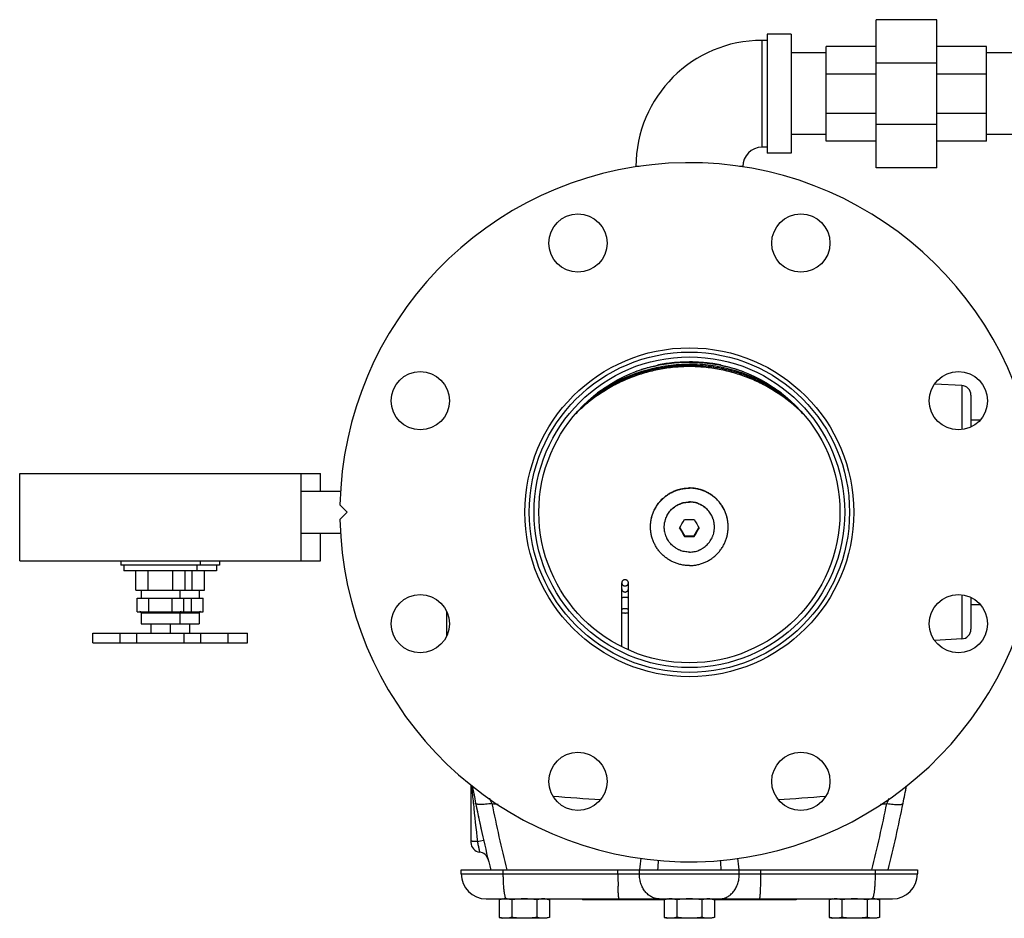
# Model space of a CAD drawing. Units: inches. Extents: x -16.7 to 75.6, y -23 to 55.8.
# Drawn here: x 4.3 to 17, y 32.6 to 44.2 of the extents above; entities that cross this region are included whole.
import ezdxf

# ---------------------------------------------------------------- set-up
doc = ezdxf.new("R2010")
doc.units = ezdxf.units.IN
doc.header["$LTSCALE"] = 1.87
doc.header["$MEASUREMENT"] = 0
doc.layers.get('0').update_dxf_attribs({"linetype": 'CONTINUOUS'})

msp = doc.modelspace()

# ---------------------------------------------------------------- linework, layer by layer
for p, q in [((15.371, 42.297), (15.371, 44.203)), ((16.152, 44.203), (15.371, 44.203)), ((16.152, 42.297), (16.152, 44.203)), ((13.968, 44.015), (13.968, 42.484)), ((14.28, 44.015), (13.968, 44.015)), ((14.28, 44.015), (14.28, 42.484)), ((13.905, 42.562), (13.905, 43.937)), ((13.968, 43.937), (13.905, 43.937)), ((14.73, 43.775), (14.28, 43.775)), ((14.73, 42.64), (14.73, 43.859)), ((15.371, 43.859), (14.73, 43.859)), ((16.792, 43.859), (16.152, 43.859)), ((16.792, 42.64), (16.792, 43.859)), ((17.242, 43.775), (16.792, 43.775)), ((16.152, 43.645), (15.371, 43.645)), ((15.371, 43.502), (14.73, 43.502)), ((16.792, 43.502), (16.152, 43.502)), ((15.371, 42.997), (14.73, 42.997)), ((16.792, 42.997), (16.152, 42.997)), ((16.152, 42.855), (15.371, 42.855)), ((14.73, 42.725), (14.28, 42.725)), ((17.242, 42.725), (16.792, 42.725)), ((15.371, 42.64), (14.73, 42.64)), ((16.792, 42.64), (16.152, 42.64)), ((13.968, 42.562), (13.905, 42.562)), ((14.28, 42.484), (13.968, 42.484)), ((12.322, 42.312), (12.28, 42.312)), ((13.655, 42.312), (13.613, 42.312)), ((16.152, 42.297), (15.371, 42.297)), ((13.131, 39.79), (13.127, 39.791)), ((13.269, 39.775), (13.268, 39.775)), ((13.378, 39.756), (13.376, 39.756)), ((13.488, 39.725), (13.486, 39.725)), ((13.583, 39.698), (13.581, 39.698)), ((11.914, 39.481), (11.918, 39.483)), ((14.02, 39.482), (14.018, 39.483)), ((14.021, 39.481), (14.02, 39.482)), ((16.474, 39.494), (16.127, 39.512)), ((16.474, 39.494), (16.474, 38.926)), ((16.593, 39.369), (16.593, 38.961)), ((14.274, 39.289), (14.273, 39.29)), ((14.28, 39.284), (14.279, 39.284)), ((16.593, 39.05), (16.71, 39.05)), ((4.345, 37.237), (4.345, 38.362)), ((4.345, 38.362), (8.22, 38.362)), ((7.97, 37.237), (7.97, 38.362)), ((8.22, 38.132), (8.22, 38.362)), ((7.97, 38.132), (8.482, 38.132)), ((8.562, 37.862), (8.469, 37.956)), ((8.469, 37.769), (8.562, 37.862)), ((12.844, 37.663), (12.905, 37.559)), ((13.031, 37.559), (13.091, 37.663)), ((7.97, 37.592), (8.482, 37.592)), ((8.22, 37.237), (8.22, 37.592)), ((12.905, 37.55), (12.905, 37.559)), ((12.905, 37.559), (13.031, 37.559)), ((13.031, 37.55), (13.031, 37.559)), ((4.345, 37.237), (8.22, 37.237)), ((5.648, 37.237), (5.648, 37.182)), ((6.918, 37.182), (5.648, 37.182)), ((5.687, 37.182), (5.687, 37.107)), ((6.628, 37.182), (6.628, 37.107)), ((6.668, 37.237), (6.668, 37.182)), ((6.878, 37.182), (6.878, 37.107)), ((6.918, 37.237), (6.918, 37.182)), ((6.878, 37.107), (5.687, 37.107)), ((5.84, 36.857), (5.84, 37.107)), ((5.999, 36.857), (5.999, 37.107)), ((6.316, 36.857), (6.316, 37.107)), ((6.475, 36.857), (6.475, 37.107)), ((6.566, 36.857), (6.566, 37.107)), ((6.725, 36.857), (6.725, 37.107)), ((12.097, 36.136), (12.097, 36.953)), ((12.183, 36.091), (12.183, 36.953)), ((5.84, 36.857), (6.725, 36.857)), ((5.908, 36.857), (5.908, 36.757)), ((6.408, 36.857), (6.408, 36.757)), ((6.658, 36.857), (6.658, 36.757)), ((16.474, 36.799), (16.474, 36.231)), ((5.858, 36.582), (5.858, 36.757)), ((5.858, 36.757), (6.708, 36.757)), ((6.008, 36.582), (6.008, 36.757)), ((6.308, 36.582), (6.308, 36.757)), ((6.458, 36.582), (6.458, 36.757)), ((6.558, 36.582), (6.558, 36.757)), ((6.708, 36.582), (6.708, 36.757)), ((16.593, 36.764), (16.593, 36.356)), ((16.593, 36.675), (16.71, 36.675)), ((5.858, 36.582), (6.708, 36.582)), ((5.908, 36.567), (5.908, 36.427)), ((5.908, 36.567), (6.658, 36.567)), ((6.408, 36.567), (6.408, 36.427)), ((6.658, 36.567), (6.658, 36.427)), ((9.843, 36.272), (9.843, 36.583)), ((5.908, 36.427), (6.658, 36.427)), ((6.033, 36.427), (6.033, 36.307)), ((6.283, 36.427), (6.283, 36.307)), ((6.533, 36.427), (6.533, 36.307)), ((5.288, 36.182), (5.288, 36.307)), ((5.288, 36.307), (7.278, 36.307)), ((5.637, 36.182), (5.637, 36.307)), ((5.852, 36.182), (5.852, 36.307)), ((6.463, 36.182), (6.463, 36.307)), ((6.676, 36.182), (6.676, 36.307)), ((7.028, 36.182), (7.028, 36.307)), ((7.278, 36.182), (7.278, 36.307)), ((5.288, 36.182), (7.278, 36.182)), ((16.474, 36.231), (16.127, 36.213)), ((10.155, 34.354), (10.155, 33.611)), ((10.183, 34.149), (10.186, 34.112)), ((10.238, 33.622), (10.318, 33.64)), ((10.03, 33.206), (10.03, 33.26)), ((10.03, 33.26), (15.905, 33.26)), ((10.572, 33.206), (10.572, 33.26)), ((12.047, 33.206), (12.047, 33.26)), ((12.325, 33.206), (12.325, 33.26)), ((13.611, 33.206), (13.611, 33.26)), ((13.888, 33.206), (13.888, 33.26)), ((15.363, 33.206), (15.363, 33.26)), ((15.905, 33.26), (15.905, 33.206)), ((10.03, 33.206), (15.905, 33.206)), ((10.351, 32.885), (15.584, 32.885)), ((10.561, 32.885), (10.518, 32.873)), ((10.518, 32.873), (10.518, 32.647)), ((10.615, 32.884), (10.615, 32.884)), ((10.68, 32.873), (10.68, 32.647)), ((11.005, 32.873), (11.005, 32.647)), ((11.124, 32.885), (11.167, 32.873)), ((11.167, 32.873), (11.167, 32.647)), ((11.593, 32.885), (11.593, 32.873)), ((12.643, 32.873), (11.593, 32.873)), ((12.686, 32.885), (12.643, 32.873)), ((12.643, 32.873), (12.643, 32.647)), ((12.805, 32.873), (12.805, 32.647)), ((13.13, 32.873), (13.13, 32.647)), ((13.249, 32.885), (13.292, 32.873)), ((14.343, 32.873), (13.292, 32.873)), ((13.292, 32.873), (13.292, 32.647)), ((14.343, 32.885), (14.343, 32.873)), ((14.811, 32.885), (14.768, 32.873)), ((14.768, 32.873), (14.768, 32.647)), ((14.93, 32.873), (14.93, 32.647)), ((15.255, 32.873), (15.255, 32.647)), ((15.321, 32.884), (15.32, 32.884)), ((15.374, 32.885), (15.417, 32.873)), ((15.417, 32.873), (15.417, 32.647)), ((10.518, 32.647), (10.561, 32.635)), ((11.124, 32.635), (10.561, 32.635)), ((11.167, 32.647), (11.124, 32.635)), ((12.643, 32.647), (12.686, 32.635)), ((13.249, 32.635), (12.686, 32.635)), ((13.292, 32.647), (13.249, 32.635)), ((14.768, 32.647), (14.811, 32.635)), ((15.374, 32.635), (14.811, 32.635)), ((15.417, 32.647), (15.374, 32.635))]:
    msp.add_line(p, q)
for centre, radius in [((11.533, 41.327), 0.375), ((14.403, 41.327), 0.375), ((12.968, 37.862), 2.117), ((12.968, 37.862), 2.062), ((12.968, 37.862), 2), ((12.968, 37.862), 1.938), ((9.503, 39.297), 0.375), ((16.432, 39.297), 0.375), ((9.503, 36.427), 0.375), ((16.432, 36.427), 0.375), ((11.533, 34.398), 0.375), ((14.403, 34.398), 0.375)]:
    msp.add_circle(centre, radius)
for centre, radius, start, end in [((13.905, 42.312), 1.625, 90, 180), ((13.905, 42.312), 0.25, 90, 180), ((12.968, 37.862), 4.5, 8.0002, 178.8063), ((12.968, 37.721), 2.07, 107.2731, 109.6498), ((12.967, 37.723), 2.068, 106.4583, 107.2728), ((12.967, 37.724), 2.067, 105.7849, 106.4582), ((12.967, 37.722), 2.069, 104.502, 105.7848), ((12.968, 37.72), 2.071, 89.9999, 104.5005), ((12.968, 37.725), 2.071, 101.1025, 101.4173), ((12.967, 37.727), 2.07, 98.3724, 101.1029), ((12.967, 37.729), 2.068, 97.9646, 98.3722), ((12.967, 37.727), 2.07, 96.2972, 97.9642), ((12.968, 37.723), 2.074, 94.4021, 96.2973), ((12.968, 37.725), 2.071, 90.0012, 94.4044), ((12.968, 37.724), 2.073, 85.5973, 89.9971), ((12.968, 37.72), 2.071, 75.4995, 90.0001), ((12.968, 37.682), 2.071, 84.4017, 89.9994), ((12.968, 37.723), 2.074, 83.6888, 85.4789), ((12.968, 37.727), 2.07, 82.0378, 83.6889), ((12.968, 37.729), 2.068, 81.6651, 82.0374), ((12.968, 37.727), 2.07, 78.8942, 81.6276), ((12.968, 37.725), 2.071, 78.6219, 78.8946), ((12.968, 37.722), 2.069, 74.1871, 75.4629), ((12.969, 37.724), 2.067, 73.551, 74.187), ((12.968, 37.723), 2.068, 72.7827, 73.5509), ((12.968, 37.721), 2.07, 70.3628, 72.7269), ((12.965, 37.706), 2.064, 123.0577, 124.8932), ((12.965, 37.705), 2.064, 120.6146, 123.0577), ((12.97, 37.705), 2.064, 56.9371, 59.3854), ((12.97, 37.706), 2.064, 55.1078, 56.9371), ((16.468, 39.369), 0.125, 0, 87), ((12.963, 37.676), 2.06, 132.9752, 135.5525), ((12.964, 37.691), 2.062, 129.1119, 129.4137), ((12.964, 37.691), 2.062, 128.7291, 129.1741), ((12.971, 37.691), 2.062, 50.8528, 51.2726), ((12.971, 37.691), 2.062, 50.6135, 50.89), ((12.972, 37.676), 2.06, 44.4444, 47.0241), ((12.968, 37.862), 4.5, 181.1937, 350.4052), ((12.964, 37.673), 0.496, 179.638, 180), ((5.258, 42.126), 8.801, 329.4954, 330.3152), ((20.488, 42.017), 8.801, 209.6848, 210.5046), ((12.967, 42.168), 4.401, 269.1813, 270.0035), ((12.968, 42.197), 4.43, 269.9992, 270.816), ((20.677, 42.126), 8.801, 209.6848, 210.5046), ((5.448, 42.017), 8.801, 329.4954, 330.3152), ((12.971, 37.673), 0.496, 360, 0.362), ((12.968, 41.979), 4.43, 269.184, 270.0008), ((12.968, 41.95), 4.401, 269.9965, 270.8187), ((5.892, 36.567), 0.0156, 0, 90), ((6.423, 36.567), 0.0156, 90, 180), ((6.673, 36.567), 0.0156, 90, 180), ((16.468, 36.356), 0.125, 273, 360), ((49.799, 38.035), 39.807, 185.3175, 185.6026), ((28.843, 37.862), 19, 190.686, 192.6524), ((-2.907, 37.862), 19, 348.627, 349.314), ((-2.907, 37.862), 19, 349.1801, 349.3023), ((50.393, 38.094), 40.403, 185.6553, 186.3547), ((28.843, 37.862), 19, 191.373, 194.0331), ((12.199, 34.982), 1.976, 203.9164, 206.1116), ((12.952, 53.87), 19.918, 262.7138, 262.9475), ((29.067, 37.862), 19.015, 191.373, 194.009), ((12.964, 54.194), 20.062, 264.9868, 266.7491), ((12.971, 54.204), 20.072, 273.2514, 275.0128), ((-3.131, 37.862), 19.014, 345.9909, 348.627), ((12.984, 53.87), 19.918, 277.0525, 277.2862), ((-2.907, 37.862), 19, 345.9807, 348.627), ((10.28, 33.611), 0.125, 180, 264.134), ((10.255, 33.362), 0.125, 13.6089, 84.134), ((22.053, 32.356), 9.768, 173.8136, 174.6916), ((28.137, 32.273), 15.61, 175.9167, 176.3767), ((-2.277, 32.268), 15.686, 3.6244, 4.0822), ((3.814, 32.349), 9.836, 5.3115, 6.1834), ((10.351, 33.206), 0.321, 180, 270), ((17.637, 33.202), 5.589, 179.9602, 181.5735), ((8.299, 33.202), 5.589, 358.4265, 0.0398), ((15.584, 33.206), 0.321, 270, 360), ((10.599, 32.62), 0.265, 86.6095, 89.9897), ((15.336, 32.621), 0.264, 90.0033, 93.3975)]:
    msp.add_arc(centre, radius, start, end)
for points, knots in [([(14.377, 39.183), (14.329, 39.227), (14.255, 39.29), (14.151, 39.366), (14.044, 39.437), (13.903, 39.517), (13.756, 39.583), (13.634, 39.627), (13.511, 39.666), (13.354, 39.704), (13.162, 39.731), (12.968, 39.74), (12.774, 39.731), (12.582, 39.704), (12.424, 39.666), (12.301, 39.627), (12.18, 39.583), (12.032, 39.517), (11.892, 39.437), (11.784, 39.366), (11.68, 39.29), (11.606, 39.227), (11.559, 39.183)], [0, 0, 0, 0, 0.062436, 0.09367, 0.12491, 0.187388, 0.249883, 0.281146, 0.312411, 0.374934, 0.437465, 0.5, 0.562535, 0.625066, 0.687589, 0.718854, 0.750117, 0.812612, 0.87509, 0.90633, 0.937564, 1, 1, 1, 1]), ([(14.272, 39.29), (14.226, 39.327), (14.155, 39.38), (14.057, 39.444), (13.956, 39.504), (13.824, 39.57), (13.661, 39.636), (13.492, 39.688), (13.319, 39.726), (13.144, 39.748), (12.968, 39.756), (12.791, 39.748), (12.616, 39.726), (12.443, 39.688), (12.275, 39.636), (12.111, 39.57), (11.98, 39.504), (11.878, 39.444), (11.78, 39.38), (11.709, 39.327), (11.664, 39.29)], [0, 0, 0, 0, 0.062447, 0.093684, 0.124927, 0.18741, 0.249908, 0.312419, 0.374941, 0.437469, 0.5, 0.562531, 0.625059, 0.687581, 0.750092, 0.81259, 0.875073, 0.906316, 0.937553, 1, 1, 1, 1]), ([(11.674, 39.299), (11.72, 39.335), (11.814, 39.404), (11.963, 39.496), (12.119, 39.574), (12.281, 39.639), (12.448, 39.69), (12.619, 39.726), (12.793, 39.748), (12.909, 39.753), (12.968, 39.753)], [0, 0, 0, 0, 0.124899, 0.249835, 0.374805, 0.499805, 0.624831, 0.749876, 0.874935, 1, 1, 1, 1]), ([(11.918, 39.483), (11.957, 39.507), (12.038, 39.551), (12.163, 39.608), (12.291, 39.658), (12.423, 39.698), (12.557, 39.73), (12.693, 39.753), (12.83, 39.767), (12.922, 39.77), (12.968, 39.77)], [0, 0, 0, 0, 0.124933, 0.249892, 0.374873, 0.499874, 0.624891, 0.749918, 0.874963, 1, 1, 1, 1]), ([(14.018, 39.483), (13.978, 39.507), (13.898, 39.551), (13.773, 39.608), (13.644, 39.658), (13.512, 39.698), (13.378, 39.73), (13.242, 39.753), (13.105, 39.767), (13.014, 39.77), (12.968, 39.77)], [0, 0, 0, 0, 0.124933, 0.249892, 0.374873, 0.499874, 0.624891, 0.749918, 0.874963, 1, 1, 1, 1]), ([(14.261, 39.299), (14.222, 39.33), (14.142, 39.39), (14.016, 39.47), (13.885, 39.541), (13.749, 39.602), (13.608, 39.654), (13.464, 39.695), (13.318, 39.725), (13.219, 39.738), (13.17, 39.743)], [0, 0, 0, 0, 0.124907, 0.249846, 0.374816, 0.499813, 0.624834, 0.749875, 0.874932, 1, 1, 1, 1]), ([(12.468, 37.677), (12.468, 37.685), (12.468, 37.701), (12.47, 37.725), (12.473, 37.75), (12.478, 37.782), (12.488, 37.821), (12.502, 37.86), (12.516, 37.89), (12.527, 37.911), (12.539, 37.933), (12.556, 37.96), (12.581, 37.993), (12.614, 38.029), (12.65, 38.062), (12.683, 38.087), (12.711, 38.104), (12.732, 38.116), (12.754, 38.127), (12.784, 38.14), (12.822, 38.154), (12.862, 38.164), (12.894, 38.169), (12.927, 38.173), (12.951, 38.175), (12.968, 38.175)], [0, 0, 0, 0, 0.031196, 0.062392, 0.09359, 0.124789, 0.187175, 0.249575, 0.28079, 0.31201, 0.343235, 0.374465, 0.436922, 0.499402, 0.561905, 0.624432, 0.655713, 0.686999, 0.718289, 0.749585, 0.812168, 0.874765, 0.906076, 0.937389, 1, 1, 1, 1]), ([(12.468, 37.677), (12.468, 37.685), (12.468, 37.701), (12.47, 37.725), (12.473, 37.749), (12.479, 37.781), (12.489, 37.821), (12.503, 37.859), (12.516, 37.889), (12.528, 37.91), (12.54, 37.931), (12.557, 37.959), (12.582, 37.991), (12.615, 38.027), (12.651, 38.06), (12.684, 38.084), (12.711, 38.101), (12.733, 38.113), (12.755, 38.124), (12.784, 38.137), (12.823, 38.151), (12.862, 38.161), (12.895, 38.166), (12.927, 38.17), (12.951, 38.172), (12.968, 38.172)], [0, 0, 0, 0, 0.031196, 0.062392, 0.093589, 0.124788, 0.187175, 0.249575, 0.28079, 0.31201, 0.343235, 0.374465, 0.436923, 0.499403, 0.561907, 0.624434, 0.655714, 0.687, 0.718291, 0.749586, 0.81217, 0.874766, 0.906077, 0.93739, 1, 1, 1, 1]), ([(13.468, 37.677), (13.468, 37.685), (13.467, 37.701), (13.465, 37.725), (13.462, 37.75), (13.457, 37.782), (13.447, 37.821), (13.433, 37.86), (13.42, 37.89), (13.409, 37.911), (13.397, 37.933), (13.379, 37.96), (13.355, 37.993), (13.322, 38.029), (13.285, 38.062), (13.252, 38.087), (13.225, 38.104), (13.203, 38.116), (13.182, 38.127), (13.152, 38.14), (13.113, 38.154), (13.073, 38.164), (13.041, 38.169), (13.009, 38.173), (12.984, 38.175), (12.968, 38.175)], [0, 0, 0, 0, 0.031196, 0.062392, 0.09359, 0.124789, 0.187175, 0.249575, 0.28079, 0.31201, 0.343235, 0.374465, 0.436922, 0.499402, 0.561905, 0.624432, 0.655713, 0.686999, 0.718289, 0.749585, 0.812168, 0.874765, 0.906076, 0.937389, 1, 1, 1, 1]), ([(13.468, 37.677), (13.468, 37.685), (13.467, 37.701), (13.465, 37.725), (13.462, 37.749), (13.456, 37.781), (13.446, 37.821), (13.432, 37.859), (13.419, 37.889), (13.408, 37.91), (13.396, 37.931), (13.378, 37.959), (13.354, 37.991), (13.321, 38.027), (13.284, 38.06), (13.251, 38.084), (13.224, 38.101), (13.203, 38.113), (13.181, 38.124), (13.151, 38.137), (13.112, 38.151), (13.073, 38.161), (13.041, 38.166), (13.008, 38.17), (12.984, 38.172), (12.968, 38.172)], [0, 0, 0, 0, 0.031196, 0.062392, 0.093589, 0.124788, 0.187175, 0.249575, 0.28079, 0.31201, 0.343235, 0.374465, 0.436923, 0.499403, 0.561907, 0.624434, 0.655714, 0.687, 0.718291, 0.749586, 0.81217, 0.874766, 0.906077, 0.93739, 1, 1, 1, 1]), ([(12.645, 37.673), (12.645, 37.679), (12.645, 37.689), (12.646, 37.705), (12.648, 37.721), (12.652, 37.741), (12.657, 37.762), (12.663, 37.782), (12.669, 37.797), (12.676, 37.811), (12.685, 37.83), (12.699, 37.852), (12.718, 37.878), (12.739, 37.901), (12.762, 37.923), (12.784, 37.938), (12.802, 37.95), (12.815, 37.957), (12.83, 37.964), (12.849, 37.973), (12.874, 37.982), (12.905, 37.99), (12.936, 37.994), (12.957, 37.995), (12.968, 37.995)], [0, 0, 0, 0, 0.031196, 0.062393, 0.093591, 0.124791, 0.187179, 0.218387, 0.249599, 0.280815, 0.312035, 0.374472, 0.43693, 0.499411, 0.561916, 0.624444, 0.655725, 0.687011, 0.718303, 0.749599, 0.812184, 0.874779, 0.937395, 1, 1, 1, 1]), ([(12.645, 37.671), (12.645, 37.676), (12.645, 37.687), (12.646, 37.702), (12.648, 37.718), (12.652, 37.739), (12.657, 37.759), (12.663, 37.779), (12.669, 37.794), (12.676, 37.808), (12.685, 37.827), (12.699, 37.85), (12.718, 37.875), (12.739, 37.899), (12.762, 37.92), (12.784, 37.936), (12.802, 37.947), (12.815, 37.955), (12.83, 37.962), (12.849, 37.97), (12.874, 37.979), (12.905, 37.987), (12.936, 37.991), (12.957, 37.993), (12.968, 37.993)], [0, 0, 0, 0, 0.031196, 0.062393, 0.093591, 0.124791, 0.187179, 0.218387, 0.249599, 0.280815, 0.312035, 0.374472, 0.43693, 0.499411, 0.561916, 0.624444, 0.655725, 0.687011, 0.718303, 0.749599, 0.812184, 0.874779, 0.937395, 1, 1, 1, 1]), ([(13.291, 37.673), (13.291, 37.679), (13.29, 37.689), (13.289, 37.705), (13.287, 37.721), (13.284, 37.741), (13.279, 37.762), (13.272, 37.782), (13.266, 37.797), (13.26, 37.811), (13.25, 37.83), (13.237, 37.852), (13.218, 37.878), (13.196, 37.901), (13.173, 37.923), (13.152, 37.938), (13.134, 37.95), (13.12, 37.957), (13.106, 37.964), (13.087, 37.973), (13.062, 37.982), (13.031, 37.99), (12.999, 37.994), (12.978, 37.995), (12.968, 37.995)], [0, 0, 0, 0, 0.031196, 0.062393, 0.093591, 0.124791, 0.187179, 0.218387, 0.249599, 0.280815, 0.312035, 0.374472, 0.43693, 0.499411, 0.561916, 0.624444, 0.655725, 0.687011, 0.718303, 0.749599, 0.812184, 0.874779, 0.937395, 1, 1, 1, 1]), ([(13.291, 37.671), (13.291, 37.676), (13.29, 37.687), (13.289, 37.702), (13.287, 37.718), (13.284, 37.739), (13.279, 37.759), (13.272, 37.779), (13.266, 37.794), (13.26, 37.808), (13.25, 37.827), (13.237, 37.85), (13.218, 37.875), (13.196, 37.899), (13.173, 37.92), (13.152, 37.936), (13.134, 37.947), (13.12, 37.955), (13.106, 37.962), (13.087, 37.97), (13.062, 37.979), (13.031, 37.987), (12.999, 37.991), (12.978, 37.993), (12.968, 37.993)], [0, 0, 0, 0, 0.031196, 0.062393, 0.093591, 0.124791, 0.187179, 0.218387, 0.249599, 0.280815, 0.312035, 0.374472, 0.43693, 0.499411, 0.561916, 0.624444, 0.655725, 0.687011, 0.718303, 0.749599, 0.812184, 0.874779, 0.937395, 1, 1, 1, 1]), ([(12.968, 37.175), (12.951, 37.175), (12.927, 37.177), (12.894, 37.181), (12.862, 37.186), (12.822, 37.196), (12.784, 37.21), (12.754, 37.223), (12.732, 37.234), (12.711, 37.246), (12.683, 37.263), (12.65, 37.288), (12.614, 37.321), (12.581, 37.357), (12.556, 37.39), (12.539, 37.417), (12.527, 37.439), (12.516, 37.46), (12.502, 37.49), (12.488, 37.529), (12.478, 37.568), (12.473, 37.6), (12.47, 37.625), (12.468, 37.649), (12.468, 37.665), (12.468, 37.673)], [0, 0, 0, 0, 0.062611, 0.093924, 0.125235, 0.187832, 0.250415, 0.281711, 0.313001, 0.344287, 0.375568, 0.438095, 0.500598, 0.563078, 0.625535, 0.656765, 0.68799, 0.71921, 0.750425, 0.812825, 0.875211, 0.90641, 0.937608, 0.968804, 1, 1, 1, 1]), ([(12.968, 37.349), (12.957, 37.349), (12.936, 37.35), (12.905, 37.355), (12.874, 37.362), (12.849, 37.371), (12.83, 37.38), (12.815, 37.387), (12.802, 37.395), (12.784, 37.406), (12.762, 37.422), (12.739, 37.443), (12.718, 37.466), (12.699, 37.492), (12.685, 37.514), (12.676, 37.533), (12.669, 37.548), (12.663, 37.562), (12.657, 37.582), (12.652, 37.603), (12.648, 37.624), (12.646, 37.639), (12.645, 37.655), (12.645, 37.665), (12.645, 37.671)], [0, 0, 0, 0, 0.062605, 0.125221, 0.187816, 0.250401, 0.281697, 0.312989, 0.344275, 0.375556, 0.438084, 0.500589, 0.56307, 0.625528, 0.687965, 0.719185, 0.750401, 0.781613, 0.812821, 0.875209, 0.906409, 0.937607, 0.968804, 1, 1, 1, 1]), ([(12.968, 37.175), (12.984, 37.175), (13.009, 37.177), (13.041, 37.181), (13.073, 37.186), (13.113, 37.196), (13.152, 37.21), (13.182, 37.223), (13.203, 37.234), (13.225, 37.246), (13.252, 37.263), (13.285, 37.288), (13.322, 37.321), (13.355, 37.357), (13.379, 37.39), (13.397, 37.417), (13.409, 37.439), (13.42, 37.46), (13.433, 37.49), (13.447, 37.529), (13.457, 37.568), (13.462, 37.6), (13.465, 37.625), (13.467, 37.649), (13.468, 37.665), (13.468, 37.673)], [0, 0, 0, 0, 0.062611, 0.093924, 0.125235, 0.187832, 0.250415, 0.281711, 0.313001, 0.344287, 0.375568, 0.438095, 0.500598, 0.563078, 0.625535, 0.656765, 0.68799, 0.71921, 0.750425, 0.812825, 0.875211, 0.90641, 0.937608, 0.968804, 1, 1, 1, 1]), ([(12.968, 37.349), (12.978, 37.349), (12.999, 37.35), (13.031, 37.355), (13.062, 37.362), (13.087, 37.371), (13.106, 37.38), (13.12, 37.387), (13.134, 37.395), (13.152, 37.406), (13.173, 37.422), (13.196, 37.443), (13.218, 37.466), (13.237, 37.492), (13.25, 37.514), (13.26, 37.533), (13.266, 37.548), (13.272, 37.562), (13.279, 37.582), (13.284, 37.603), (13.287, 37.624), (13.289, 37.639), (13.29, 37.655), (13.291, 37.665), (13.291, 37.671)], [0, 0, 0, 0, 0.062605, 0.125221, 0.187816, 0.250401, 0.281697, 0.312989, 0.344275, 0.375556, 0.438084, 0.500589, 0.56307, 0.625528, 0.687965, 0.719185, 0.750401, 0.781613, 0.812821, 0.875209, 0.906409, 0.937607, 0.968804, 1, 1, 1, 1]), ([(12.14, 36.993), (12.137, 36.993), (12.131, 36.993), (12.123, 36.991), (12.116, 36.987), (12.109, 36.982), (12.104, 36.976), (12.1, 36.97), (12.098, 36.965), (12.097, 36.96), (12.097, 36.956), (12.097, 36.953)], [0, 0, 0, 0, 0.128989, 0.257527, 0.384819, 0.510648, 0.634846, 0.757512, 0.818453, 0.879161, 1, 1, 1, 1]), ([(12.097, 36.953), (12.097, 36.951), (12.097, 36.947), (12.098, 36.941), (12.1, 36.937), (12.104, 36.931), (12.109, 36.925), (12.116, 36.92), (12.123, 36.916), (12.131, 36.913), (12.137, 36.913), (12.14, 36.913)], [0, 0, 0, 0, 0.120839, 0.181547, 0.242488, 0.365154, 0.489352, 0.615181, 0.742473, 0.871011, 1, 1, 1, 1]), ([(12.183, 36.953), (12.183, 36.956), (12.182, 36.96), (12.181, 36.965), (12.179, 36.97), (12.176, 36.976), (12.17, 36.982), (12.164, 36.987), (12.156, 36.991), (12.148, 36.993), (12.142, 36.993), (12.14, 36.993)], [0, 0, 0, 0, 0.120839, 0.181547, 0.242488, 0.365154, 0.489352, 0.615181, 0.742473, 0.871011, 1, 1, 1, 1]), ([(12.14, 36.913), (12.142, 36.913), (12.148, 36.913), (12.156, 36.916), (12.164, 36.92), (12.17, 36.925), (12.176, 36.931), (12.179, 36.937), (12.181, 36.941), (12.182, 36.947), (12.183, 36.951), (12.183, 36.953)], [0, 0, 0, 0, 0.128989, 0.257527, 0.384819, 0.510648, 0.634846, 0.757512, 0.818453, 0.879161, 1, 1, 1, 1]), ([(12.097, 36.876), (12.097, 36.873), (12.097, 36.869), (12.098, 36.864), (12.1, 36.859), (12.104, 36.853), (12.109, 36.847), (12.116, 36.842), (12.123, 36.838), (12.131, 36.836), (12.137, 36.835), (12.14, 36.835)], [0, 0, 0, 0, 0.120839, 0.181547, 0.242488, 0.365154, 0.489352, 0.615181, 0.742473, 0.871011, 1, 1, 1, 1]), ([(12.097, 36.755), (12.097, 36.755), (12.097, 36.756), (12.097, 36.758), (12.098, 36.759), (12.1, 36.761), (12.102, 36.762), (12.105, 36.764), (12.109, 36.766), (12.116, 36.768), (12.123, 36.769), (12.131, 36.77), (12.137, 36.77), (12.14, 36.77)], [0, 0, 0, 0, 0.031181, 0.064344, 0.101087, 0.142461, 0.189089, 0.24122, 0.361701, 0.50206, 0.658528, 0.826465, 1, 1, 1, 1]), ([(12.14, 36.835), (12.142, 36.835), (12.148, 36.836), (12.156, 36.838), (12.164, 36.842), (12.17, 36.847), (12.176, 36.853), (12.179, 36.859), (12.181, 36.864), (12.182, 36.869), (12.183, 36.873), (12.183, 36.876)], [0, 0, 0, 0, 0.128989, 0.257527, 0.384819, 0.510648, 0.634846, 0.757512, 0.818453, 0.879161, 1, 1, 1, 1]), ([(12.14, 36.77), (12.142, 36.77), (12.148, 36.77), (12.156, 36.769), (12.163, 36.768), (12.17, 36.766), (12.174, 36.764), (12.177, 36.762), (12.179, 36.761), (12.181, 36.759), (12.182, 36.758), (12.182, 36.756), (12.183, 36.755), (12.183, 36.755)], [0, 0, 0, 0, 0.173535, 0.341472, 0.49794, 0.638299, 0.75878, 0.810911, 0.857539, 0.898913, 0.935656, 0.968819, 1, 1, 1, 1]), ([(12.097, 36.609), (12.097, 36.609), (12.097, 36.61), (12.097, 36.612), (12.098, 36.613), (12.1, 36.615), (12.102, 36.616), (12.105, 36.618), (12.109, 36.62), (12.116, 36.622), (12.123, 36.623), (12.131, 36.624), (12.137, 36.624), (12.14, 36.624)], [0, 0, 0, 0, 0.031181, 0.064344, 0.101087, 0.142461, 0.189089, 0.24122, 0.361701, 0.50206, 0.658528, 0.826465, 1, 1, 1, 1]), ([(12.097, 36.569), (12.097, 36.568), (12.097, 36.568), (12.097, 36.568), (12.097, 36.568), (12.098, 36.568), (12.098, 36.568), (12.099, 36.567), (12.1, 36.567), (12.102, 36.567), (12.104, 36.567), (12.106, 36.566), (12.11, 36.566), (12.116, 36.566), (12.123, 36.566), (12.131, 36.565), (12.137, 36.565), (12.14, 36.565)], [0, 0, 0, 0, 0.008628, 0.01557, 0.024616, 0.035845, 0.049276, 0.064906, 0.08272, 0.124803, 0.17518, 0.233382, 0.298911, 0.449332, 0.62073, 0.806792, 1, 1, 1, 1]), ([(12.14, 36.624), (12.142, 36.624), (12.148, 36.624), (12.156, 36.623), (12.163, 36.622), (12.17, 36.62), (12.174, 36.618), (12.177, 36.616), (12.179, 36.615), (12.181, 36.613), (12.182, 36.612), (12.182, 36.61), (12.183, 36.609), (12.183, 36.609)], [0, 0, 0, 0, 0.173535, 0.341472, 0.49794, 0.638299, 0.75878, 0.810911, 0.857539, 0.898913, 0.935656, 0.968819, 1, 1, 1, 1]), ([(12.14, 36.565), (12.142, 36.565), (12.148, 36.565), (12.156, 36.566), (12.163, 36.566), (12.169, 36.566), (12.173, 36.566), (12.175, 36.567), (12.177, 36.567), (12.179, 36.567), (12.18, 36.567), (12.181, 36.568), (12.181, 36.568), (12.182, 36.568), (12.182, 36.568), (12.182, 36.568), (12.183, 36.568), (12.183, 36.569)], [0, 0, 0, 0, 0.193208, 0.37927, 0.550668, 0.701089, 0.766618, 0.82482, 0.875197, 0.91728, 0.935094, 0.950724, 0.964155, 0.975384, 0.98443, 0.991372, 1, 1, 1, 1]), ([(10.426, 34.113), (10.412, 34.111), (10.385, 34.107), (10.346, 34.102), (10.311, 34.099), (10.284, 34.099), (10.265, 34.099), (10.253, 34.1), (10.243, 34.102), (10.234, 34.103), (10.227, 34.106), (10.222, 34.108), (10.219, 34.11), (10.217, 34.112), (10.216, 34.114), (10.216, 34.115), (10.216, 34.116)], [0, 0, 0, 0, 0.19419, 0.376979, 0.542637, 0.686714, 0.749481, 0.80551, 0.854515, 0.896378, 0.931121, 0.959087, 0.970834, 0.981343, 0.990927, 1, 1, 1, 1]), ([(15.51, 34.113), (15.513, 34.119), (15.524, 34.141), (15.534, 34.164), (15.542, 34.181)], [0, 0, 0, 0, 0.255685, 1, 1, 1, 1]), ([(15.51, 34.113), (15.524, 34.111), (15.55, 34.107), (15.589, 34.102), (15.624, 34.099), (15.651, 34.099), (15.67, 34.099), (15.682, 34.1), (15.693, 34.102), (15.701, 34.103), (15.709, 34.106), (15.713, 34.108), (15.716, 34.11), (15.718, 34.112), (15.719, 34.114), (15.719, 34.115), (15.72, 34.116)], [0, 0, 0, 0, 0.19419, 0.376979, 0.542636, 0.686713, 0.74948, 0.80551, 0.854515, 0.896378, 0.931121, 0.959087, 0.970834, 0.981343, 0.990927, 1, 1, 1, 1]), ([(10.195, 33.624), (10.189, 33.624), (10.181, 33.625), (10.172, 33.626), (10.166, 33.627), (10.162, 33.628), (10.159, 33.629), (10.158, 33.629), (10.157, 33.63), (10.156, 33.63), (10.155, 33.631), (10.155, 33.632)], [0, 0, 0, 0, 0.411772, 0.579826, 0.720491, 0.832436, 0.877497, 0.915293, 0.945926, 0.969683, 1, 1, 1, 1]), ([(10.238, 33.622), (10.23, 33.622), (10.216, 33.623), (10.201, 33.624), (10.195, 33.624)], [0, 0, 0, 0, 0.529746, 1, 1, 1, 1]), ([(10.238, 33.622), (10.24, 33.613), (10.243, 33.596), (10.248, 33.572), (10.253, 33.552), (10.256, 33.538), (10.258, 33.528), (10.26, 33.519), (10.262, 33.511), (10.263, 33.504), (10.265, 33.498), (10.266, 33.494), (10.266, 33.491), (10.267, 33.49), (10.267, 33.488), (10.267, 33.487), (10.267, 33.487), (10.267, 33.487), (10.267, 33.487)], [0, 0, 0, 0, 0.190913, 0.375203, 0.546371, 0.625136, 0.698303, 0.765116, 0.82484, 0.876781, 0.920281, 0.954774, 0.968484, 0.979774, 0.9886, 0.994925, 0.998729, 1, 1, 1, 1]), ([(10.615, 32.885), (10.614, 32.885), (10.613, 32.885), (10.61, 32.886), (10.608, 32.888), (10.607, 32.891), (10.605, 32.893), (10.604, 32.895), (10.602, 32.899), (10.6, 32.904), (10.598, 32.909), (10.596, 32.916), (10.594, 32.926), (10.591, 32.94), (10.587, 32.959), (10.584, 32.98), (10.582, 33.003), (10.579, 33.028), (10.577, 33.055), (10.575, 33.094), (10.573, 33.144), (10.572, 33.185), (10.572, 33.206)], [0, 0, 0, 0, 0.006468, 0.013731, 0.02235, 0.03266, 0.038515, 0.044854, 0.059017, 0.075198, 0.093414, 0.113662, 0.135917, 0.186299, 0.244205, 0.309142, 0.380547, 0.457766, 0.540094, 0.626749, 0.809786, 1, 1, 1, 1]), ([(12.579, 32.885), (12.571, 32.885), (12.554, 32.886), (12.529, 32.891), (12.505, 32.898), (12.481, 32.909), (12.459, 32.922), (12.437, 32.939), (12.417, 32.958), (12.392, 32.986), (12.371, 33.019), (12.354, 33.055), (12.34, 33.093), (12.328, 33.143), (12.325, 33.185), (12.325, 33.206)], [0, 0, 0, 0, 0.055065, 0.110499, 0.166522, 0.223402, 0.281379, 0.340617, 0.401221, 0.463241, 0.591331, 0.657376, 0.724522, 0.861283, 1, 1, 1, 1]), ([(13.356, 32.885), (13.365, 32.885), (13.381, 32.886), (13.406, 32.891), (13.431, 32.898), (13.454, 32.909), (13.477, 32.922), (13.498, 32.939), (13.518, 32.958), (13.543, 32.986), (13.564, 33.019), (13.581, 33.055), (13.595, 33.093), (13.607, 33.143), (13.611, 33.185), (13.611, 33.206)], [0, 0, 0, 0, 0.055065, 0.110499, 0.166522, 0.223402, 0.281379, 0.340617, 0.401221, 0.463241, 0.591331, 0.657376, 0.724522, 0.861283, 1, 1, 1, 1]), ([(15.321, 32.885), (15.321, 32.885), (15.323, 32.885), (15.325, 32.886), (15.327, 32.888), (15.329, 32.891), (15.33, 32.893), (15.331, 32.895), (15.333, 32.899), (15.335, 32.904), (15.337, 32.909), (15.339, 32.916), (15.342, 32.926), (15.345, 32.94), (15.348, 32.959), (15.351, 32.98), (15.354, 33.003), (15.356, 33.028), (15.358, 33.055), (15.361, 33.094), (15.363, 33.144), (15.363, 33.185), (15.363, 33.206)], [0, 0, 0, 0, 0.006468, 0.013731, 0.02235, 0.03266, 0.038515, 0.044854, 0.059017, 0.075198, 0.093414, 0.113662, 0.135917, 0.186299, 0.244205, 0.309142, 0.380547, 0.457766, 0.540094, 0.626749, 0.809786, 1, 1, 1, 1]), ([(12.064, 32.885), (12.063, 32.885), (12.063, 32.885), (12.063, 32.885), (12.062, 32.886), (12.062, 32.887), (12.061, 32.888), (12.061, 32.889), (12.06, 32.891), (12.06, 32.894), (12.059, 32.897), (12.058, 32.903), (12.057, 32.91), (12.056, 32.919), (12.055, 32.933), (12.053, 32.954), (12.052, 32.982), (12.05, 33.014), (12.05, 33.037), (12.049, 33.049)], [0, 0, 0, 0, 0.00345, 0.005561, 0.008041, 0.014279, 0.022387, 0.032452, 0.044518, 0.058601, 0.074702, 0.112913, 0.159049, 0.212956, 0.2744, 0.418865, 0.589987, 0.784826, 1, 1, 1, 1]), ([(13.872, 32.885), (13.872, 32.885), (13.872, 32.885), (13.873, 32.885), (13.873, 32.886), (13.874, 32.887), (13.874, 32.888), (13.875, 32.889), (13.875, 32.891), (13.876, 32.894), (13.876, 32.897), (13.877, 32.903), (13.878, 32.91), (13.879, 32.919), (13.881, 32.933), (13.882, 32.954), (13.884, 32.982), (13.885, 33.014), (13.886, 33.037), (13.886, 33.049)], [0, 0, 0, 0, 0.00345, 0.005561, 0.008041, 0.014279, 0.022387, 0.032452, 0.044518, 0.058601, 0.074702, 0.112913, 0.159049, 0.212956, 0.2744, 0.418865, 0.589987, 0.784826, 1, 1, 1, 1]), ([(10.562, 32.882), (10.554, 32.881), (10.54, 32.879), (10.525, 32.875), (10.518, 32.873)], [0, 0, 0, 0, 0.4976, 1, 1, 1, 1]), ([(10.599, 32.885), (10.593, 32.885), (10.58, 32.884), (10.568, 32.883), (10.562, 32.882)], [0, 0, 0, 0, 0.499104, 1, 1, 1, 1]), ([(10.68, 32.873), (10.675, 32.875), (10.664, 32.877), (10.648, 32.881), (10.632, 32.883), (10.621, 32.884), (10.615, 32.884)], [0, 0, 0, 0, 0.252512, 0.503188, 0.752222, 1, 1, 1, 1]), ([(10.843, 32.885), (10.829, 32.885), (10.802, 32.884), (10.761, 32.882), (10.721, 32.878), (10.694, 32.875), (10.68, 32.873)], [0, 0, 0, 0, 0.249999, 0.499998, 0.749998, 1, 1, 1, 1]), ([(11.005, 32.873), (10.992, 32.875), (10.965, 32.878), (10.924, 32.882), (10.883, 32.884), (10.856, 32.885), (10.843, 32.885)], [0, 0, 0, 0, 0.250002, 0.500002, 0.750001, 1, 1, 1, 1]), ([(11.086, 32.885), (11.079, 32.885), (11.066, 32.884), (11.045, 32.882), (11.025, 32.878), (11.012, 32.875), (11.005, 32.873)], [0, 0, 0, 0, 0.247731, 0.496511, 0.74713, 1, 1, 1, 1]), ([(11.167, 32.873), (11.161, 32.875), (11.147, 32.878), (11.127, 32.882), (11.107, 32.884), (11.093, 32.885), (11.086, 32.885)], [0, 0, 0, 0, 0.25287, 0.503489, 0.752269, 1, 1, 1, 1]), ([(12.687, 32.882), (12.679, 32.881), (12.665, 32.879), (12.65, 32.875), (12.643, 32.873)], [0, 0, 0, 0, 0.4976, 1, 1, 1, 1]), ([(12.724, 32.885), (12.718, 32.885), (12.705, 32.884), (12.693, 32.883), (12.687, 32.882)], [0, 0, 0, 0, 0.499104, 1, 1, 1, 1]), ([(12.805, 32.873), (12.799, 32.875), (12.785, 32.878), (12.765, 32.882), (12.745, 32.884), (12.731, 32.885), (12.724, 32.885)], [0, 0, 0, 0, 0.25287, 0.503489, 0.752269, 1, 1, 1, 1]), ([(12.968, 32.885), (12.954, 32.885), (12.927, 32.884), (12.886, 32.882), (12.846, 32.878), (12.819, 32.875), (12.805, 32.873)], [0, 0, 0, 0, 0.249999, 0.499998, 0.749998, 1, 1, 1, 1]), ([(13.13, 32.873), (13.117, 32.875), (13.09, 32.878), (13.049, 32.882), (13.008, 32.884), (12.981, 32.885), (12.968, 32.885)], [0, 0, 0, 0, 0.250002, 0.500002, 0.750001, 1, 1, 1, 1]), ([(13.211, 32.885), (13.204, 32.885), (13.191, 32.884), (13.17, 32.882), (13.15, 32.878), (13.137, 32.875), (13.13, 32.873)], [0, 0, 0, 0, 0.247731, 0.496511, 0.74713, 1, 1, 1, 1]), ([(13.292, 32.873), (13.286, 32.875), (13.272, 32.878), (13.252, 32.882), (13.232, 32.884), (13.218, 32.885), (13.211, 32.885)], [0, 0, 0, 0, 0.25287, 0.503489, 0.752269, 1, 1, 1, 1]), ([(14.812, 32.882), (14.804, 32.881), (14.79, 32.879), (14.775, 32.875), (14.768, 32.873)], [0, 0, 0, 0, 0.4976, 1, 1, 1, 1]), ([(14.849, 32.885), (14.843, 32.885), (14.83, 32.884), (14.818, 32.883), (14.812, 32.882)], [0, 0, 0, 0, 0.499104, 1, 1, 1, 1]), ([(14.93, 32.873), (14.924, 32.875), (14.91, 32.878), (14.89, 32.882), (14.87, 32.884), (14.856, 32.885), (14.849, 32.885)], [0, 0, 0, 0, 0.25287, 0.503489, 0.752269, 1, 1, 1, 1]), ([(15.093, 32.885), (15.079, 32.885), (15.052, 32.884), (15.011, 32.882), (14.971, 32.878), (14.944, 32.875), (14.93, 32.873)], [0, 0, 0, 0, 0.249999, 0.499998, 0.749998, 1, 1, 1, 1]), ([(15.255, 32.873), (15.242, 32.875), (15.215, 32.878), (15.174, 32.882), (15.133, 32.884), (15.106, 32.885), (15.093, 32.885)], [0, 0, 0, 0, 0.250002, 0.500002, 0.750001, 1, 1, 1, 1]), ([(15.32, 32.884), (15.315, 32.884), (15.304, 32.883), (15.287, 32.881), (15.271, 32.877), (15.26, 32.875), (15.255, 32.873)], [0, 0, 0, 0, 0.247778, 0.496812, 0.747488, 1, 1, 1, 1]), ([(15.417, 32.873), (15.411, 32.875), (15.397, 32.878), (15.377, 32.882), (15.357, 32.884), (15.343, 32.885), (15.336, 32.885)], [0, 0, 0, 0, 0.25287, 0.503489, 0.752269, 1, 1, 1, 1]), ([(10.562, 32.637), (10.554, 32.638), (10.54, 32.641), (10.525, 32.645), (10.518, 32.647)], [0, 0, 0, 0, 0.4976, 1, 1, 1, 1]), ([(10.599, 32.635), (10.593, 32.635), (10.58, 32.635), (10.568, 32.637), (10.562, 32.637)], [0, 0, 0, 0, 0.499104, 1, 1, 1, 1]), ([(10.68, 32.647), (10.674, 32.645), (10.66, 32.641), (10.64, 32.638), (10.62, 32.635), (10.606, 32.635), (10.599, 32.635)], [0, 0, 0, 0, 0.25287, 0.503489, 0.752269, 1, 1, 1, 1]), ([(10.843, 32.635), (10.829, 32.635), (10.802, 32.635), (10.761, 32.638), (10.721, 32.641), (10.694, 32.645), (10.68, 32.647)], [0, 0, 0, 0, 0.249999, 0.499998, 0.749998, 1, 1, 1, 1]), ([(11.005, 32.647), (10.992, 32.645), (10.965, 32.641), (10.924, 32.638), (10.883, 32.635), (10.856, 32.635), (10.843, 32.635)], [0, 0, 0, 0, 0.250002, 0.500002, 0.750001, 1, 1, 1, 1]), ([(11.086, 32.635), (11.079, 32.635), (11.066, 32.635), (11.045, 32.638), (11.025, 32.641), (11.012, 32.645), (11.005, 32.647)], [0, 0, 0, 0, 0.247731, 0.496511, 0.74713, 1, 1, 1, 1]), ([(11.167, 32.647), (11.161, 32.645), (11.147, 32.641), (11.127, 32.638), (11.107, 32.635), (11.093, 32.635), (11.086, 32.635)], [0, 0, 0, 0, 0.25287, 0.503489, 0.752269, 1, 1, 1, 1]), ([(12.687, 32.637), (12.679, 32.638), (12.665, 32.641), (12.65, 32.645), (12.643, 32.647)], [0, 0, 0, 0, 0.4976, 1, 1, 1, 1]), ([(12.724, 32.635), (12.718, 32.635), (12.705, 32.635), (12.693, 32.637), (12.687, 32.637)], [0, 0, 0, 0, 0.499104, 1, 1, 1, 1]), ([(12.805, 32.647), (12.799, 32.645), (12.785, 32.641), (12.765, 32.638), (12.745, 32.635), (12.731, 32.635), (12.724, 32.635)], [0, 0, 0, 0, 0.25287, 0.503489, 0.752269, 1, 1, 1, 1]), ([(12.968, 32.635), (12.954, 32.635), (12.927, 32.635), (12.886, 32.638), (12.846, 32.641), (12.819, 32.645), (12.805, 32.647)], [0, 0, 0, 0, 0.249999, 0.499998, 0.749998, 1, 1, 1, 1]), ([(13.13, 32.647), (13.117, 32.645), (13.09, 32.641), (13.049, 32.638), (13.008, 32.635), (12.981, 32.635), (12.968, 32.635)], [0, 0, 0, 0, 0.250002, 0.500002, 0.750001, 1, 1, 1, 1]), ([(13.211, 32.635), (13.204, 32.635), (13.191, 32.635), (13.17, 32.638), (13.15, 32.641), (13.137, 32.645), (13.13, 32.647)], [0, 0, 0, 0, 0.247731, 0.496511, 0.74713, 1, 1, 1, 1]), ([(13.292, 32.647), (13.286, 32.645), (13.272, 32.641), (13.252, 32.638), (13.232, 32.635), (13.218, 32.635), (13.211, 32.635)], [0, 0, 0, 0, 0.25287, 0.503489, 0.752269, 1, 1, 1, 1]), ([(14.812, 32.637), (14.804, 32.638), (14.79, 32.641), (14.775, 32.645), (14.768, 32.647)], [0, 0, 0, 0, 0.4976, 1, 1, 1, 1]), ([(14.849, 32.635), (14.843, 32.635), (14.83, 32.635), (14.818, 32.637), (14.812, 32.637)], [0, 0, 0, 0, 0.499104, 1, 1, 1, 1]), ([(14.93, 32.647), (14.924, 32.645), (14.91, 32.641), (14.89, 32.638), (14.87, 32.635), (14.856, 32.635), (14.849, 32.635)], [0, 0, 0, 0, 0.25287, 0.503489, 0.752269, 1, 1, 1, 1]), ([(15.093, 32.635), (15.079, 32.635), (15.052, 32.635), (15.011, 32.638), (14.971, 32.641), (14.944, 32.645), (14.93, 32.647)], [0, 0, 0, 0, 0.249999, 0.499998, 0.749998, 1, 1, 1, 1]), ([(15.255, 32.647), (15.242, 32.645), (15.215, 32.641), (15.174, 32.638), (15.133, 32.635), (15.106, 32.635), (15.093, 32.635)], [0, 0, 0, 0, 0.250002, 0.500002, 0.750001, 1, 1, 1, 1]), ([(15.336, 32.635), (15.329, 32.635), (15.316, 32.635), (15.295, 32.638), (15.275, 32.641), (15.262, 32.645), (15.255, 32.647)], [0, 0, 0, 0, 0.247731, 0.496511, 0.74713, 1, 1, 1, 1]), ([(15.417, 32.647), (15.411, 32.645), (15.397, 32.641), (15.377, 32.638), (15.357, 32.635), (15.343, 32.635), (15.336, 32.635)], [0, 0, 0, 0, 0.25287, 0.503489, 0.752269, 1, 1, 1, 1])]:
    msp.add_open_spline(points, degree=3, knots=knots)

doc.saveas('drawing.dxf')
